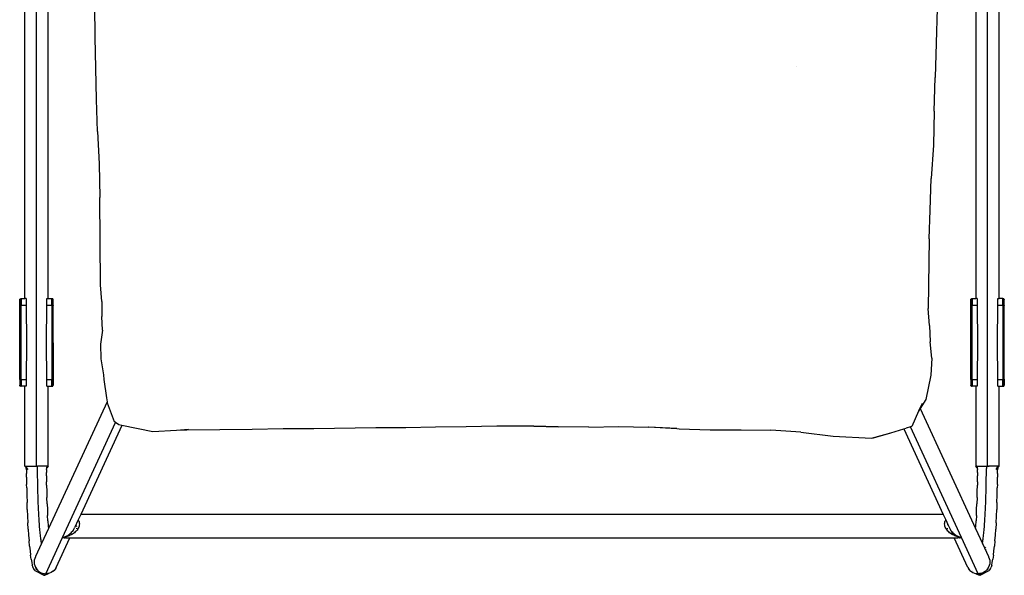
# Model space of a CAD drawing. Units: millimetres. Extents: x -1054 to 3060, y -1822 to 1839.
# Drawn here: x -635 to -130, y -1418 to -1133 of the extents above; entities that cross this region are included whole.
import ezdxf

# ---------------------------------------------------------------- set-up
doc = ezdxf.new("R2010")
doc.units = ezdxf.units.MM

msp = doc.modelspace()

# ---------------------------------------------------------------- linework, layer by layer
for p, q in [((-626.83, -1362.1), (-626.83, -902.1)), ((-138.83, -1362.1), (-138.83, -902.1)), ((-632.82, -1275.97), (-632.82, -975.97)), ((-620.83, -1275.97), (-620.83, -975.97)), ((-144.82, -975.97), (-144.82, -1275.97)), ((-132.83, -1275.97), (-132.83, -975.97)), ((-596.77, -1141.58), (-596.86, -1125.47)), ((-164.64, -1126.95), (-165.21, -1144.75)), ((-596.3, -1157.55), (-596.77, -1141.58)), ((-165.21, -1144.75), (-165.71, -1162.36)), ((-236.94, -1156.84), (-236.93, -1156.88)), ((-596.03, -1173.67), (-596.3, -1157.55)), ((-166.16, -1179.74), (-165.71, -1162.36)), ((-595.53, -1190.14), (-596.03, -1173.67)), ((-166.16, -1179.74), (-166.54, -1197.16)), ((-595.53, -1190.14), (-594.61, -1206.74)), ((-166.54, -1197.16), (-167.68, -1214.23)), ((-594.61, -1206.74), (-594.32, -1223.94)), ((-168.23, -1230.46), (-167.68, -1214.23)), ((-594.05, -1268.88), (-594.32, -1223.94)), ((-168.78, -1245.28), (-168.23, -1230.46)), ((-168.78, -1245.28), (-169.31, -1281.08)), ((-593.35, -1277.5), (-594.05, -1268.88)), ((-635.35, -1279.47), (-635.32, -1276.47)), ((-635.34, -1276.39), (-635.32, -1276.32)), ((-635.31, -1276.34), (-635.34, -1276.39)), ((-635.32, -1276.47), (-635.34, -1276.39)), ((-635.32, -1276.32), (-635.29, -1276.24)), ((-635.31, -1276.34), (-635.32, -1276.32)), ((-635.29, -1276.47), (-635.32, -1276.47)), ((-635.25, -1276.47), (-635.32, -1276.47)), ((-635.29, -1276.24), (-635.27, -1276.22)), ((-635.29, -1276.47), (-635.27, -1276.34)), ((-635.25, -1276.47), (-635.29, -1276.47)), ((-635.27, -1276.22), (-635.25, -1276.18)), ((-635.27, -1276.34), (-635.22, -1276.22)), ((-635.27, -1276.22), (-635.22, -1276.22)), ((-635.23, -1276.4), (-635.27, -1276.34)), ((-635.25, -1276.18), (-635.2, -1276.12)), ((-635.23, -1276.4), (-635.25, -1276.47)), ((-635.2, -1276.47), (-635.25, -1276.47)), ((-635.23, -1279.47), (-635.25, -1276.47)), ((-635.21, -1276.33), (-635.23, -1276.4)), ((-635.23, -1276.4), (-635.19, -1276.34)), ((-635.2, -1276.47), (-635.23, -1276.4)), ((-635.18, -1276.25), (-635.21, -1276.33)), ((-635.2, -1276.12), (-635.14, -1276.07)), ((-635.14, -1276.47), (-635.2, -1276.47)), ((-635.19, -1276.34), (-635.18, -1276.25)), ((-635.19, -1276.34), (-635.14, -1276.47)), ((-635.18, -1276.25), (-635.15, -1276.22)), ((-635.14, -1276.18), (-635.15, -1276.22)), ((-635.14, -1276.07), (-635.07, -1276.03)), ((-635.09, -1276.12), (-635.14, -1276.18)), ((-635.09, -1276.35), (-635.14, -1276.47)), ((-635.02, -1276.47), (-635.14, -1276.47)), ((-635.02, -1276.07), (-635.09, -1276.12)), ((-635.07, -1276.03), (-635, -1276)), ((-635.06, -1276.22), (-635.02, -1276.22)), ((-634.95, -1276.02), (-635.02, -1276.07)), ((-635, -1276), (-634.95, -1276.02)), ((-634.95, -1276.02), (-634.93, -1275.98)), ((-634.93, -1275.98), (-634.88, -1275.99)), ((-634.81, -1275.98), (-634.88, -1275.99)), ((-634.88, -1275.99), (-634.85, -1276)), ((-634.85, -1276.03), (-634.88, -1275.99)), ((-634.87, -1276.29), (-634.85, -1276.32)), ((-634.87, -1276.32), (-634.85, -1276.32)), ((-634.87, -1276.38), (-634.85, -1276.39)), ((-634.85, -1276.39), (-634.87, -1276.42)), ((-634.81, -1275.98), (-634.85, -1276)), ((-634.81, -1275.98), (-634.85, -1276.03)), ((-634.85, -1276), (-634.85, -1276.03)), ((-634.85, -1276.03), (-634.85, -1276.32)), ((-634.85, -1276.32), (-634.85, -1276.39)), ((-634.85, -1276.39), (-634.85, -1276.47)), ((-634.85, -1276.47), (-634.85, -1277.7)), ((-634.85, -1276.47), (-634.73, -1276.47)), ((-634.73, -1275.97), (-634.81, -1275.98)), ((-634.73, -1275.97), (-632.82, -1275.97)), ((-634.73, -1275.97), (-634.73, -1276.47)), ((-634.73, -1276.47), (-634.73, -1279.47)), ((-632.15, -1275.97), (-632.82, -1275.97)), ((-632.15, -1275.97), (-632.12, -1279.47)), ((-621.54, -1279.47), (-621.48, -1275.97)), ((-621.48, -1275.97), (-620.83, -1275.97)), ((-620.83, -1275.97), (-618.92, -1275.97)), ((-618.85, -1275.98), (-618.92, -1275.97)), ((-618.92, -1276.47), (-618.92, -1275.97)), ((-618.92, -1276.47), (-618.81, -1276.47)), ((-618.92, -1279.47), (-618.92, -1276.47)), ((-618.85, -1275.98), (-618.81, -1275.97)), ((-618.77, -1275.99), (-618.85, -1275.98)), ((-618.77, -1275.99), (-618.81, -1275.97)), ((-618.81, -1276.32), (-618.81, -1275.97)), ((-618.81, -1276.32), (-618.81, -1276.39)), ((-618.68, -1276.34), (-618.81, -1276.32)), ((-618.68, -1276.34), (-618.81, -1276.39)), ((-618.81, -1276.39), (-618.81, -1276.47)), ((-618.73, -1276.47), (-618.81, -1276.39)), ((-618.81, -1276.47), (-618.81, -1279.47)), ((-618.73, -1276.47), (-618.81, -1276.47)), ((-618.73, -1275.98), (-618.77, -1275.99)), ((-618.7, -1276.02), (-618.73, -1275.98)), ((-618.68, -1276.34), (-618.73, -1276.47)), ((-618.58, -1276.47), (-618.73, -1276.47)), ((-618.69, -1276.22), (-618.71, -1276.12)), ((-618.65, -1276), (-618.7, -1276.02)), ((-618.63, -1276.07), (-618.7, -1276.02)), ((-618.69, -1276.22), (-618.59, -1276.22)), ((-618.58, -1276.47), (-618.68, -1276.34)), ((-618.58, -1276.03), (-618.65, -1276)), ((-618.57, -1276.12), (-618.63, -1276.07)), ((-618.56, -1276.34), (-618.59, -1276.22)), ((-618.51, -1276.07), (-618.58, -1276.03)), ((-618.58, -1276.47), (-618.56, -1276.34)), ((-618.58, -1276.47), (-618.45, -1276.47)), ((-618.51, -1276.18), (-618.57, -1276.12)), ((-618.45, -1276.47), (-618.56, -1276.34)), ((-618.45, -1276.12), (-618.51, -1276.07)), ((-618.5, -1276.22), (-618.51, -1276.18)), ((-618.47, -1276.25), (-618.5, -1276.22)), ((-618.44, -1276.33), (-618.47, -1276.25)), ((-618.46, -1276.34), (-618.47, -1276.25)), ((-618.42, -1276.4), (-618.46, -1276.34)), ((-618.4, -1276.18), (-618.45, -1276.12)), ((-618.45, -1276.47), (-618.42, -1276.4)), ((-618.42, -1276.47), (-618.45, -1276.47)), ((-618.42, -1276.4), (-618.44, -1276.33)), ((-618.43, -1276.22), (-618.37, -1276.22)), ((-618.39, -1276.34), (-618.42, -1276.4)), ((-618.42, -1276.47), (-618.42, -1276.4)), ((-618.42, -1276.47), (-618.42, -1279.47)), ((-618.31, -1276.47), (-618.42, -1276.47)), ((-618.37, -1276.22), (-618.4, -1276.18)), ((-618.34, -1276.34), (-618.39, -1276.34)), ((-618.36, -1276.24), (-618.37, -1276.22)), ((-618.33, -1276.32), (-618.36, -1276.24)), ((-618.36, -1276.24), (-618.34, -1276.34)), ((-618.31, -1276.39), (-618.34, -1276.34)), ((-618.31, -1276.39), (-618.33, -1276.32)), ((-618.32, -1279.47), (-618.31, -1276.47)), ((-618.31, -1276.47), (-618.31, -1276.39)), ((-593.35, -1277.5), (-593.23, -1285.06)), ((-147.35, -1279.47), (-147.32, -1276.47)), ((-147.34, -1276.39), (-147.32, -1276.32)), ((-147.31, -1276.34), (-147.34, -1276.39)), ((-147.32, -1276.47), (-147.34, -1276.39)), ((-147.32, -1276.32), (-147.29, -1276.24)), ((-147.31, -1276.34), (-147.32, -1276.32)), ((-147.29, -1276.47), (-147.32, -1276.47)), ((-147.25, -1276.47), (-147.32, -1276.47)), ((-147.29, -1276.24), (-147.27, -1276.22)), ((-147.29, -1276.47), (-147.27, -1276.34)), ((-147.25, -1276.47), (-147.29, -1276.47)), ((-147.27, -1276.22), (-147.25, -1276.18)), ((-147.27, -1276.34), (-147.22, -1276.22)), ((-147.27, -1276.22), (-147.22, -1276.22)), ((-147.23, -1276.4), (-147.27, -1276.34)), ((-147.25, -1276.18), (-147.2, -1276.12)), ((-147.23, -1276.4), (-147.25, -1276.47)), ((-147.2, -1276.47), (-147.25, -1276.47)), ((-147.23, -1279.47), (-147.25, -1276.47)), ((-147.21, -1276.33), (-147.23, -1276.4)), ((-147.23, -1276.4), (-147.19, -1276.34)), ((-147.2, -1276.47), (-147.23, -1276.4)), ((-147.18, -1276.25), (-147.21, -1276.33)), ((-147.2, -1276.12), (-147.14, -1276.07)), ((-147.14, -1276.18), (-147.18, -1276.25)), ((-147.14, -1276.07), (-147.07, -1276.03)), ((-147.09, -1276.12), (-147.14, -1276.18)), ((-147.09, -1276.34), (-147.14, -1276.47)), ((-147.02, -1276.47), (-147.14, -1276.47)), ((-147.02, -1276.07), (-147.09, -1276.12)), ((-147.07, -1276.03), (-147, -1276)), ((-147.06, -1276.22), (-147.02, -1276.22)), ((-146.95, -1276.02), (-147.02, -1276.07)), ((-147, -1276), (-146.95, -1276.02)), ((-146.95, -1276.02), (-146.93, -1275.98)), ((-146.95, -1276.23), (-146.85, -1276.32)), ((-146.95, -1276.35), (-146.85, -1276.32)), ((-146.95, -1276.35), (-146.85, -1276.39)), ((-146.95, -1276.39), (-146.93, -1276.47)), ((-146.93, -1276.47), (-146.95, -1276.47)), ((-146.93, -1275.98), (-146.88, -1275.99)), ((-146.85, -1276.39), (-146.93, -1276.47)), ((-146.85, -1276.47), (-146.93, -1276.47)), ((-146.81, -1275.98), (-146.88, -1275.99)), ((-146.88, -1275.99), (-146.85, -1276)), ((-146.85, -1276.03), (-146.88, -1275.99)), ((-146.81, -1275.98), (-146.85, -1276)), ((-146.81, -1275.98), (-146.85, -1276.03)), ((-146.85, -1276), (-146.85, -1276.03)), ((-146.85, -1276.03), (-146.85, -1276.32)), ((-146.85, -1276.32), (-146.85, -1276.39)), ((-146.85, -1276.39), (-146.85, -1276.47)), ((-146.85, -1276.47), (-146.85, -1279.47)), ((-146.85, -1276.47), (-146.73, -1276.47)), ((-146.73, -1275.97), (-146.81, -1275.98)), ((-146.73, -1275.97), (-144.82, -1275.97)), ((-146.73, -1275.97), (-146.73, -1276.47)), ((-146.73, -1276.47), (-146.73, -1279.47)), ((-144.15, -1275.97), (-144.82, -1275.97)), ((-144.15, -1275.97), (-144.12, -1279.47)), ((-133.54, -1279.47), (-133.48, -1275.97)), ((-133.48, -1275.97), (-132.83, -1275.97)), ((-130.92, -1275.97), (-132.83, -1275.97)), ((-130.85, -1275.98), (-130.92, -1275.97)), ((-130.92, -1276.47), (-130.92, -1275.97)), ((-130.92, -1276.47), (-130.81, -1276.47)), ((-130.92, -1279.47), (-130.92, -1276.47)), ((-130.85, -1275.98), (-130.81, -1275.97)), ((-130.77, -1275.99), (-130.85, -1275.98)), ((-130.77, -1275.99), (-130.81, -1275.97)), ((-130.81, -1276.32), (-130.81, -1275.97)), ((-130.81, -1276.32), (-130.81, -1276.39)), ((-130.68, -1276.34), (-130.81, -1276.32)), ((-130.68, -1276.34), (-130.81, -1276.39)), ((-130.81, -1276.39), (-130.81, -1276.47)), ((-130.73, -1276.47), (-130.81, -1276.39)), ((-130.81, -1276.47), (-130.81, -1279.47)), ((-130.73, -1276.47), (-130.81, -1276.47)), ((-130.73, -1275.98), (-130.77, -1275.99)), ((-130.7, -1276.02), (-130.73, -1275.98)), ((-130.68, -1276.34), (-130.73, -1276.47)), ((-130.57, -1276.47), (-130.73, -1276.47)), ((-130.69, -1276.22), (-130.71, -1276.12)), ((-130.65, -1276), (-130.7, -1276.02)), ((-130.63, -1276.07), (-130.7, -1276.02)), ((-130.69, -1276.22), (-130.59, -1276.22)), ((-130.57, -1276.41), (-130.68, -1276.34)), ((-130.58, -1276.03), (-130.65, -1276)), ((-130.57, -1276.12), (-130.63, -1276.07)), ((-130.56, -1276.34), (-130.59, -1276.22)), ((-130.51, -1276.07), (-130.58, -1276.03)), ((-130.51, -1276.18), (-130.57, -1276.12)), ((-130.57, -1276.41), (-130.56, -1276.34)), ((-130.57, -1276.47), (-130.57, -1276.41)), ((-130.57, -1276.47), (-130.45, -1276.47)), ((-130.45, -1276.47), (-130.56, -1276.34)), ((-130.45, -1276.12), (-130.51, -1276.07)), ((-130.5, -1276.22), (-130.51, -1276.18)), ((-130.47, -1276.25), (-130.5, -1276.22)), ((-130.44, -1276.33), (-130.47, -1276.25)), ((-130.47, -1276.32), (-130.47, -1276.25)), ((-130.42, -1276.4), (-130.47, -1276.32)), ((-130.4, -1276.18), (-130.45, -1276.12)), ((-130.45, -1276.47), (-130.42, -1276.4)), ((-130.42, -1276.47), (-130.45, -1276.47)), ((-130.42, -1276.4), (-130.44, -1276.33)), ((-130.43, -1276.22), (-130.37, -1276.22)), ((-130.39, -1276.34), (-130.42, -1276.4)), ((-130.42, -1276.47), (-130.42, -1276.4)), ((-130.42, -1276.47), (-130.42, -1279.47)), ((-130.31, -1276.47), (-130.42, -1276.47)), ((-130.37, -1276.22), (-130.4, -1276.18)), ((-130.34, -1276.34), (-130.39, -1276.34)), ((-130.36, -1276.24), (-130.37, -1276.22)), ((-130.33, -1276.32), (-130.36, -1276.24)), ((-130.36, -1276.24), (-130.34, -1276.34)), ((-130.31, -1276.39), (-130.34, -1276.34)), ((-130.31, -1276.39), (-130.33, -1276.32)), ((-130.32, -1279.47), (-130.31, -1276.47)), ((-130.31, -1276.47), (-130.31, -1276.39)), ((-635.45, -1317.47), (-635.45, -1279.47)), ((-635.45, -1279.47), (-635.43, -1279.49)), ((-635.35, -1279.47), (-635.45, -1279.47)), ((-635.33, -1317.47), (-635.35, -1279.47)), ((-635.31, -1279.47), (-635.23, -1279.47)), ((-635.23, -1279.47), (-634.83, -1279.47)), ((-634.83, -1279.47), (-634.83, -1317.47)), ((-634.73, -1279.47), (-634.83, -1279.47)), ((-632.12, -1279.47), (-634.73, -1279.47)), ((-632.12, -1279.47), (-631.95, -1298.47)), ((-621.7, -1298.47), (-621.54, -1279.47)), ((-618.92, -1279.47), (-621.54, -1279.47)), ((-618.92, -1279.47), (-618.81, -1279.47)), ((-618.81, -1317.47), (-618.81, -1279.47)), ((-618.47, -1279.47), (-618.81, -1279.47)), ((-618.49, -1279.75), (-618.53, -1279.79)), ((-618.47, -1279.63), (-618.52, -1279.68)), ((-618.44, -1279.47), (-618.47, -1279.47)), ((-618.47, -1279.47), (-618.42, -1279.47)), ((-618.42, -1279.47), (-618.38, -1279.47)), ((-618.38, -1279.47), (-618.32, -1279.47)), ((-618.38, -1279.47), (-618.34, -1279.47)), ((-618.36, -1279.52), (-618.38, -1279.54)), ((-618.35, -1279.62), (-618.38, -1279.64)), ((-618.38, -1279.64), (-618.35, -1317.32)), ((-618.32, -1279.47), (-618.36, -1279.52)), ((-618.36, -1279.52), (-618.32, -1279.58)), ((-618.21, -1279.47), (-618.35, -1279.62)), ((-618.32, -1279.58), (-618.35, -1279.62)), ((-618.21, -1279.47), (-618.32, -1279.47)), ((-618.21, -1317.47), (-618.21, -1279.47)), ((-168.58, -1289.74), (-169.31, -1281.08)), ((-147.45, -1317.47), (-147.45, -1279.47)), ((-147.45, -1279.47), (-147.43, -1279.49)), ((-147.35, -1279.47), (-147.45, -1279.47)), ((-147.33, -1317.47), (-147.35, -1279.47)), ((-147.31, -1279.47), (-147.23, -1279.47)), ((-147.23, -1279.47), (-146.85, -1279.47)), ((-146.85, -1279.47), (-146.85, -1317.47)), ((-146.73, -1279.47), (-146.85, -1279.47)), ((-144.12, -1279.47), (-146.73, -1279.47)), ((-144.12, -1279.47), (-143.95, -1298.47)), ((-133.7, -1298.47), (-133.54, -1279.47)), ((-130.92, -1279.47), (-133.54, -1279.47)), ((-130.92, -1279.47), (-130.81, -1279.47)), ((-130.81, -1317.47), (-130.81, -1279.47)), ((-130.47, -1279.47), (-130.81, -1279.47)), ((-130.49, -1279.75), (-130.53, -1279.79)), ((-130.47, -1279.63), (-130.52, -1279.68)), ((-130.44, -1279.47), (-130.47, -1279.47)), ((-130.47, -1279.47), (-130.42, -1279.47)), ((-130.42, -1279.47), (-130.38, -1279.47)), ((-130.38, -1279.47), (-130.32, -1279.47)), ((-130.38, -1279.47), (-130.34, -1279.47)), ((-130.36, -1279.52), (-130.38, -1279.54)), ((-130.35, -1279.62), (-130.38, -1279.64)), ((-130.38, -1279.64), (-130.38, -1317.3)), ((-130.32, -1279.47), (-130.36, -1279.52)), ((-130.36, -1279.52), (-130.32, -1279.58)), ((-130.21, -1279.47), (-130.35, -1279.62)), ((-130.32, -1279.58), (-130.35, -1279.62)), ((-130.21, -1279.47), (-130.32, -1279.47)), ((-130.21, -1317.47), (-130.21, -1279.47)), ((-593.02, -1292.21), (-593.23, -1285.06)), ((-593.02, -1292.21), (-593.98, -1299.32)), ((-168.58, -1289.74), (-168.31, -1298.15)), ((-167.32, -1306.59), (-168.31, -1298.15)), ((-631.95, -1298.47), (-632.12, -1317.47)), ((-621.54, -1317.47), (-621.7, -1298.47)), ((-593.98, -1299.32), (-593.76, -1306.86)), ((-143.95, -1298.47), (-144.12, -1317.47)), ((-133.54, -1317.47), (-133.7, -1298.47)), ((-593.76, -1306.86), (-592.5, -1315.04)), ((-167.32, -1306.59), (-167.93, -1315.25)), ((-635.45, -1317.47), (-635.33, -1317.47)), ((-635.33, -1317.47), (-635.32, -1320.47)), ((-635.23, -1317.47), (-635.31, -1317.47)), ((-635.25, -1320.47), (-635.23, -1317.47)), ((-634.83, -1317.47), (-635.23, -1317.47)), ((-634.83, -1317.47), (-634.73, -1317.47)), ((-634.73, -1317.47), (-632.12, -1317.47)), ((-634.73, -1317.47), (-634.73, -1320.97)), ((-632.12, -1317.47), (-632.15, -1320.97)), ((-621.51, -1320.97), (-621.54, -1317.47)), ((-621.54, -1317.47), (-618.92, -1317.47)), ((-618.91, -1320.47), (-618.92, -1317.47)), ((-618.92, -1317.47), (-618.81, -1317.47)), ((-618.81, -1320.47), (-618.81, -1317.47)), ((-618.42, -1317.47), (-618.81, -1317.47)), ((-618.49, -1317.19), (-618.53, -1317.15)), ((-618.52, -1317.26), (-618.47, -1317.31)), ((-618.38, -1317.47), (-618.42, -1317.47)), ((-618.42, -1317.47), (-618.42, -1320.47)), ((-618.35, -1317.32), (-618.38, -1317.3)), ((-618.38, -1317.4), (-618.36, -1317.42)), ((-618.34, -1317.47), (-618.38, -1317.47)), ((-618.38, -1317.47), (-618.31, -1317.47)), ((-618.35, -1317.32), (-618.36, -1317.42)), ((-618.36, -1317.42), (-618.31, -1317.47)), ((-618.35, -1317.32), (-618.23, -1317.45)), ((-618.31, -1317.47), (-618.31, -1320.47)), ((-618.31, -1317.47), (-618.21, -1317.47)), ((-592.5, -1315.04), (-592.22, -1317.57)), ((-592.22, -1317.57), (-590.83, -1326.95)), ((-167.93, -1315.25), (-170.51, -1327.85)), ((-147.45, -1317.47), (-147.33, -1317.47)), ((-147.33, -1317.47), (-147.32, -1320.47)), ((-147.23, -1317.47), (-147.31, -1317.47)), ((-147.25, -1320.47), (-147.23, -1317.47)), ((-146.85, -1317.47), (-147.23, -1317.47)), ((-146.85, -1320.47), (-146.85, -1317.47)), ((-146.73, -1317.47), (-146.85, -1317.47)), ((-146.73, -1317.47), (-144.12, -1317.47)), ((-146.73, -1317.47), (-146.73, -1320.47)), ((-144.12, -1317.47), (-144.15, -1320.97)), ((-133.51, -1320.97), (-133.54, -1317.47)), ((-133.54, -1317.47), (-130.92, -1317.47)), ((-130.92, -1320.47), (-130.92, -1317.47)), ((-130.92, -1317.47), (-130.81, -1317.47)), ((-130.81, -1320.47), (-130.81, -1317.47)), ((-130.42, -1317.47), (-130.81, -1317.47)), ((-130.49, -1317.19), (-130.53, -1317.15)), ((-130.52, -1317.26), (-130.47, -1317.31)), ((-130.42, -1317.47), (-130.44, -1320.47)), ((-130.38, -1317.47), (-130.42, -1317.47)), ((-130.35, -1317.32), (-130.38, -1317.3)), ((-130.38, -1317.4), (-130.36, -1317.42)), ((-130.34, -1317.47), (-130.38, -1317.47)), ((-130.38, -1317.47), (-130.31, -1317.47)), ((-130.35, -1317.32), (-130.36, -1317.42)), ((-130.36, -1317.42), (-130.31, -1317.47)), ((-130.35, -1317.32), (-130.23, -1317.45)), ((-130.31, -1317.47), (-130.33, -1320.47)), ((-130.31, -1317.47), (-130.21, -1317.47)), ((-635.34, -1320.55), (-635.32, -1320.47)), ((-635.31, -1320.6), (-635.34, -1320.55)), ((-635.32, -1320.63), (-635.34, -1320.55)), ((-635.32, -1320.47), (-635.29, -1320.47)), ((-635.32, -1320.47), (-635.25, -1320.47)), ((-635.29, -1320.7), (-635.32, -1320.63)), ((-635.29, -1320.7), (-635.31, -1320.6)), ((-635.27, -1320.6), (-635.29, -1320.47)), ((-635.29, -1320.47), (-635.25, -1320.47)), ((-635.29, -1320.7), (-635.27, -1320.72)), ((-635.27, -1320.6), (-635.25, -1320.47)), ((-635.25, -1320.77), (-635.27, -1320.72)), ((-635.25, -1320.47), (-635.21, -1320.47)), ((-635.21, -1320.55), (-635.25, -1320.47)), ((-635.2, -1320.82), (-635.25, -1320.77)), ((-635.21, -1320.55), (-635.21, -1320.62)), ((-635.21, -1320.62), (-635.18, -1320.69)), ((-635.14, -1320.88), (-635.2, -1320.82)), ((-635.18, -1320.49), (-635.14, -1320.47)), ((-635.18, -1320.49), (-635.09, -1320.6)), ((-635.18, -1320.69), (-635.18, -1320.62)), ((-635.15, -1320.72), (-635.18, -1320.69)), ((-635.15, -1320.72), (-635.14, -1320.76)), ((-635, -1320.47), (-635.14, -1320.47)), ((-635.14, -1320.76), (-635.09, -1320.82)), ((-635.07, -1320.92), (-635.14, -1320.88)), ((-635.06, -1320.72), (-635.09, -1320.6)), ((-635.09, -1320.82), (-635.02, -1320.88)), ((-635, -1320.95), (-635.07, -1320.92)), ((-635.06, -1320.72), (-634.96, -1320.72)), ((-635.02, -1320.88), (-634.95, -1320.92)), ((-635, -1320.47), (-634.95, -1320.47)), ((-634.95, -1320.55), (-635, -1320.47)), ((-634.95, -1320.92), (-635, -1320.95)), ((-634.97, -1320.6), (-634.95, -1320.55)), ((-634.93, -1320.97), (-634.95, -1320.92)), ((-634.88, -1320.95), (-634.93, -1320.97)), ((-634.88, -1320.95), (-634.81, -1320.97)), ((-634.85, -1320.97), (-634.88, -1320.95)), ((-634.85, -1320.15), (-634.85, -1319.24)), ((-634.85, -1320.97), (-634.81, -1320.97)), ((-634.81, -1320.97), (-634.73, -1320.97)), ((-632.82, -1320.97), (-634.73, -1320.97)), ((-632.82, -1362.1), (-632.82, -1320.97)), ((-632.15, -1320.97), (-632.82, -1320.97)), ((-621.51, -1320.97), (-620.83, -1320.97)), ((-620.83, -1362.1), (-620.83, -1320.97)), ((-620.83, -1320.97), (-618.92, -1320.97)), ((-618.92, -1320.97), (-618.91, -1320.47)), ((-618.92, -1320.97), (-618.85, -1320.97)), ((-618.81, -1320.47), (-618.91, -1320.47)), ((-618.85, -1320.97), (-618.77, -1320.95)), ((-618.81, -1320.97), (-618.85, -1320.97)), ((-618.73, -1320.47), (-618.81, -1320.47)), ((-618.81, -1320.47), (-618.81, -1320.55)), ((-618.81, -1320.55), (-618.73, -1320.47)), ((-618.81, -1320.55), (-618.81, -1320.63)), ((-618.71, -1320.59), (-618.81, -1320.55)), ((-618.81, -1320.63), (-618.68, -1320.6)), ((-618.81, -1320.97), (-618.81, -1320.63)), ((-618.81, -1320.97), (-618.77, -1320.95)), ((-618.77, -1320.95), (-618.73, -1320.97)), ((-618.68, -1320.6), (-618.73, -1320.47)), ((-618.73, -1320.47), (-618.58, -1320.47)), ((-618.73, -1320.97), (-618.7, -1320.92)), ((-618.7, -1320.92), (-618.63, -1320.88)), ((-618.7, -1320.92), (-618.65, -1320.95)), ((-618.69, -1320.72), (-618.59, -1320.72)), ((-618.65, -1320.95), (-618.58, -1320.92)), ((-618.63, -1320.88), (-618.57, -1320.82)), ((-618.51, -1320.47), (-618.58, -1320.47)), ((-618.56, -1320.6), (-618.58, -1320.47)), ((-618.58, -1320.92), (-618.51, -1320.88)), ((-618.57, -1320.82), (-618.51, -1320.76)), ((-618.56, -1320.6), (-618.51, -1320.47)), ((-618.45, -1320.47), (-618.51, -1320.47)), ((-618.46, -1320.6), (-618.51, -1320.47)), ((-618.51, -1320.76), (-618.5, -1320.72)), ((-618.51, -1320.88), (-618.45, -1320.82)), ((-618.5, -1320.72), (-618.47, -1320.69)), ((-618.47, -1320.69), (-618.46, -1320.6)), ((-618.47, -1320.69), (-618.44, -1320.62)), ((-618.46, -1320.6), (-618.42, -1320.54)), ((-618.42, -1320.47), (-618.45, -1320.47)), ((-618.45, -1320.47), (-618.42, -1320.54)), ((-618.45, -1320.82), (-618.4, -1320.77)), ((-618.44, -1320.62), (-618.42, -1320.54)), ((-618.42, -1320.47), (-618.31, -1320.47)), ((-618.42, -1320.54), (-618.42, -1320.47)), ((-618.4, -1320.77), (-618.39, -1320.72)), ((-618.39, -1320.72), (-618.36, -1320.7)), ((-618.36, -1320.7), (-618.33, -1320.63)), ((-618.33, -1320.63), (-618.32, -1320.6)), ((-618.32, -1320.6), (-618.31, -1320.55)), ((-618.31, -1320.55), (-618.31, -1320.47)), ((-147.34, -1320.55), (-147.32, -1320.47)), ((-147.31, -1320.6), (-147.34, -1320.55)), ((-147.32, -1320.63), (-147.34, -1320.55)), ((-147.32, -1320.47), (-147.29, -1320.47)), ((-147.32, -1320.47), (-147.25, -1320.47)), ((-147.29, -1320.7), (-147.32, -1320.63)), ((-147.29, -1320.7), (-147.31, -1320.6)), ((-147.27, -1320.6), (-147.29, -1320.47)), ((-147.29, -1320.47), (-147.25, -1320.47)), ((-147.29, -1320.7), (-147.27, -1320.72)), ((-147.27, -1320.6), (-147.23, -1320.54)), ((-147.27, -1320.72), (-147.22, -1320.72)), ((-147.25, -1320.77), (-147.27, -1320.72)), ((-147.25, -1320.47), (-147.2, -1320.47)), ((-147.25, -1320.47), (-147.23, -1320.54)), ((-147.2, -1320.82), (-147.25, -1320.77)), ((-147.2, -1320.47), (-147.23, -1320.54)), ((-147.23, -1320.54), (-147.21, -1320.62)), ((-147.23, -1320.54), (-147.19, -1320.6)), ((-147.21, -1320.62), (-147.18, -1320.69)), ((-147.2, -1320.47), (-147.09, -1320.6)), ((-147.2, -1320.47), (-147.02, -1320.47)), ((-147.14, -1320.88), (-147.2, -1320.82)), ((-147.18, -1320.69), (-147.19, -1320.6)), ((-147.15, -1320.72), (-147.18, -1320.69)), ((-147.15, -1320.72), (-147.14, -1320.76)), ((-147.14, -1320.76), (-147.09, -1320.82)), ((-147.07, -1320.92), (-147.14, -1320.88)), ((-147.06, -1320.72), (-147.09, -1320.6)), ((-147.09, -1320.82), (-147.02, -1320.88)), ((-147, -1320.95), (-147.07, -1320.92)), ((-147.06, -1320.72), (-147.02, -1320.72)), ((-147.02, -1320.88), (-146.95, -1320.92)), ((-146.95, -1320.92), (-147, -1320.95)), ((-146.95, -1320.55), (-146.93, -1320.47)), ((-146.95, -1320.47), (-146.93, -1320.47)), ((-146.95, -1320.61), (-146.85, -1320.55)), ((-146.95, -1320.61), (-146.85, -1320.7)), ((-146.95, -1320.72), (-146.85, -1320.7)), ((-146.93, -1320.97), (-146.95, -1320.92)), ((-146.93, -1320.47), (-146.85, -1320.55)), ((-146.93, -1320.47), (-146.85, -1320.47)), ((-146.88, -1320.95), (-146.93, -1320.97)), ((-146.85, -1320.92), (-146.88, -1320.95)), ((-146.88, -1320.95), (-146.81, -1320.97)), ((-146.85, -1320.95), (-146.88, -1320.95)), ((-146.85, -1320.47), (-146.85, -1320.55)), ((-146.73, -1320.47), (-146.85, -1320.47)), ((-146.85, -1320.7), (-146.85, -1320.55)), ((-146.85, -1320.7), (-146.85, -1320.92)), ((-146.85, -1320.92), (-146.85, -1320.95)), ((-146.81, -1320.97), (-146.85, -1320.92)), ((-146.81, -1320.97), (-146.85, -1320.95)), ((-146.81, -1320.97), (-146.73, -1320.97)), ((-146.73, -1320.47), (-146.73, -1320.97)), ((-144.82, -1320.97), (-146.73, -1320.97)), ((-144.82, -1320.97), (-144.82, -1362.1)), ((-144.15, -1320.97), (-144.82, -1320.97)), ((-133.51, -1320.97), (-132.83, -1320.97)), ((-132.83, -1362.1), (-132.83, -1320.97)), ((-132.83, -1320.97), (-130.92, -1320.97)), ((-130.81, -1320.47), (-130.92, -1320.47)), ((-130.92, -1320.97), (-130.92, -1320.47)), ((-130.92, -1320.97), (-130.85, -1320.97)), ((-130.85, -1320.97), (-130.77, -1320.95)), ((-130.81, -1320.97), (-130.85, -1320.97)), ((-130.73, -1320.47), (-130.81, -1320.47)), ((-130.81, -1320.47), (-130.81, -1320.55)), ((-130.81, -1320.55), (-130.73, -1320.47)), ((-130.81, -1320.55), (-130.81, -1320.63)), ((-130.68, -1320.6), (-130.81, -1320.55)), ((-130.81, -1320.63), (-130.68, -1320.6)), ((-130.81, -1320.97), (-130.81, -1320.63)), ((-130.81, -1320.97), (-130.77, -1320.95)), ((-130.77, -1320.95), (-130.73, -1320.97)), ((-130.68, -1320.6), (-130.73, -1320.47)), ((-130.73, -1320.47), (-130.58, -1320.47)), ((-130.73, -1320.97), (-130.7, -1320.92)), ((-130.7, -1320.92), (-130.63, -1320.88)), ((-130.7, -1320.92), (-130.65, -1320.95)), ((-130.69, -1320.72), (-130.59, -1320.72)), ((-130.65, -1320.95), (-130.58, -1320.92)), ((-130.63, -1320.88), (-130.57, -1320.82)), ((-130.51, -1320.47), (-130.58, -1320.47)), ((-130.56, -1320.6), (-130.58, -1320.47)), ((-130.58, -1320.92), (-130.51, -1320.88)), ((-130.57, -1320.82), (-130.51, -1320.76)), ((-130.56, -1320.6), (-130.51, -1320.47)), ((-130.47, -1320.47), (-130.51, -1320.47)), ((-130.47, -1320.58), (-130.51, -1320.47)), ((-130.51, -1320.76), (-130.5, -1320.72)), ((-130.51, -1320.88), (-130.45, -1320.82)), ((-130.5, -1320.72), (-130.47, -1320.69)), ((-130.47, -1320.69), (-130.44, -1320.62)), ((-130.47, -1320.69), (-130.47, -1320.62)), ((-130.45, -1320.82), (-130.4, -1320.77)), ((-130.42, -1320.54), (-130.44, -1320.47)), ((-130.44, -1320.47), (-130.33, -1320.47)), ((-130.44, -1320.62), (-130.42, -1320.54)), ((-130.42, -1320.54), (-130.39, -1320.6)), ((-130.42, -1320.69), (-130.41, -1320.66)), ((-130.4, -1320.77), (-130.39, -1320.72)), ((-130.39, -1320.72), (-130.36, -1320.7)), ((-130.36, -1320.7), (-130.33, -1320.63)), ((-130.31, -1320.55), (-130.33, -1320.47)), ((-130.33, -1320.63), (-130.32, -1320.6)), ((-130.32, -1320.6), (-130.31, -1320.55)), ((-590.83, -1326.95), (-590.63, -1328.94)), ((-170.51, -1327.85), (-173.39, -1332.47)), ((-590.63, -1328.94), (-620.67, -1394.04)), ((-590.63, -1328.94), (-590.58, -1329.49)), ((-590.58, -1329.49), (-586.9, -1339.1)), ((-174.18, -1333.73), (-177.68, -1341.58)), ((-172.42, -1329.77), (-174.18, -1333.73)), ((-173.39, -1332.47), (-174.18, -1333.73)), ((-173.39, -1332.47), (-144.99, -1394.04)), ((-613.48, -1398.68), (-586.22, -1339.6)), ((-583.06, -1341.14), (-604.11, -1386.77)), ((-586.22, -1339.6), (-586.9, -1339.1)), ((-584.5, -1340.84), (-586.22, -1339.6)), ((-583.06, -1341.14), (-584.5, -1340.84)), ((-567.08, -1344.4), (-583.06, -1341.14)), ((-554.95, -1343.63), (-567.08, -1344.4)), ((-548.88, -1343.24), (-554.95, -1343.63)), ((-549.63, -1343.51), (-554.95, -1343.63)), ((-532.71, -1343.38), (-549.63, -1343.51)), ((-516.09, -1343.16), (-532.71, -1343.38)), ((-500.25, -1342.86), (-516.09, -1343.16)), ((-484.57, -1342.8), (-500.25, -1342.86)), ((-452.72, -1342.41), (-484.57, -1342.8)), ((-437.33, -1342.29), (-452.72, -1342.41)), ((-422.01, -1341.97), (-437.33, -1342.29)), ((-406.32, -1341.75), (-422.01, -1341.97)), ((-390.53, -1341.42), (-406.32, -1341.75)), ((-374.86, -1341.39), (-390.53, -1341.42)), ((-371.68, -1341.46), (-374.86, -1341.39)), ((-371.68, -1341.46), (-359.17, -1341.84)), ((-359.17, -1341.75), (-371.68, -1341.46)), ((-343.43, -1341.92), (-359.17, -1341.84)), ((-343.43, -1341.92), (-328.15, -1341.64)), ((-328.15, -1341.64), (-312.79, -1341.93)), ((-298.25, -1342.7), (-312.79, -1341.93)), ((-312.69, -1341.85), (-298.25, -1342.7)), ((-298.25, -1342.7), (-297.06, -1342.77)), ((-297.06, -1342.77), (-281.09, -1343.37)), ((-281.09, -1343.37), (-265.29, -1343.44)), ((-265.29, -1343.44), (-250.03, -1343.52)), ((-234.7, -1344.53), (-250.03, -1343.52)), ((-188.45, -1344.83), (-181.79, -1342.87)), ((-181.79, -1342.87), (-180.51, -1342.5)), ((-181.79, -1342.87), (-161.54, -1386.77)), ((-178.41, -1341.81), (-180.51, -1342.5)), ((-177.68, -1341.58), (-178.41, -1341.81)), ((-152.17, -1398.68), (-178.41, -1341.81)), ((-234.7, -1344.53), (-218.05, -1346.6)), ((-218.05, -1346.6), (-198.3, -1347.72)), ((-198.3, -1347.72), (-188.45, -1344.83)), ((-198.3, -1347.72), (-197.38, -1347.52)), ((-197.38, -1347.52), (-188.45, -1344.83)), ((-632.82, -1362.1), (-632.2, -1362.73)), ((-632.82, -1362.1), (-626.83, -1362.1)), ((-631.94, -1363.94), (-632.2, -1362.73)), ((-632.2, -1362.73), (-631.26, -1363.69)), ((-631.94, -1363.94), (-631.94, -1365.79)), ((-626.83, -1362.1), (-626.26, -1362.1)), ((-626.25, -1363.23), (-626.26, -1362.1)), ((-621.32, -1362.1), (-626.26, -1362.1)), ((-626.25, -1364.36), (-626.25, -1363.23)), ((-621.32, -1362.1), (-621.73, -1362.8)), ((-621.7, -1363.69), (-621.52, -1362.91)), ((-621.7, -1363.69), (-621.7, -1365.29)), ((-620.83, -1362.1), (-621.52, -1362.91)), ((-621.52, -1362.91), (-621.32, -1362.1)), ((-621.32, -1362.1), (-620.83, -1362.1)), ((-144.14, -1362.91), (-144.82, -1362.1)), ((-144.33, -1362.1), (-144.82, -1362.1)), ((-144.33, -1362.1), (-144.14, -1362.91)), ((-144.33, -1362.1), (-139.4, -1362.1)), ((-144.14, -1362.91), (-143.95, -1363.69)), ((-143.96, -1365.29), (-143.95, -1363.69)), ((-139.4, -1362.1), (-139.4, -1363.23)), ((-139.4, -1362.1), (-138.83, -1362.1)), ((-139.4, -1364.36), (-139.4, -1363.23)), ((-138.83, -1362.1), (-138.26, -1362.1)), ((-138.26, -1362.1), (-138.26, -1362.36)), ((-133.32, -1362.1), (-138.26, -1362.1)), ((-134.39, -1363.69), (-133.32, -1362.1)), ((-134.39, -1363.69), (-133.45, -1362.73)), ((-133.72, -1365.79), (-133.71, -1363.94)), ((-133.45, -1362.73), (-133.71, -1363.94)), ((-133.45, -1362.73), (-132.83, -1362.1)), ((-133.32, -1362.1), (-132.83, -1362.1)), ((-631.92, -1367.64), (-631.94, -1365.79)), ((-631.92, -1367.64), (-631.9, -1369.5)), ((-626.24, -1365.5), (-626.25, -1364.36)), ((-626.24, -1366.64), (-626.24, -1365.5)), ((-626.23, -1367.79), (-626.24, -1366.64)), ((-626.21, -1368.94), (-626.23, -1367.79)), ((-626.2, -1370.09), (-626.21, -1368.94)), ((-621.69, -1366.9), (-621.7, -1365.29)), ((-621.69, -1366.9), (-621.67, -1368.52)), ((-621.67, -1368.52), (-621.65, -1370.13)), ((-144, -1370.13), (-143.98, -1368.52)), ((-143.98, -1368.52), (-143.97, -1366.9)), ((-143.96, -1365.29), (-143.97, -1366.9)), ((-139.46, -1370.09), (-139.44, -1368.94)), ((-139.44, -1368.94), (-139.43, -1367.79)), ((-139.43, -1367.79), (-139.42, -1366.64)), ((-139.42, -1366.64), (-139.41, -1365.5)), ((-139.41, -1365.5), (-139.4, -1364.36)), ((-133.75, -1369.5), (-133.73, -1367.64)), ((-133.72, -1365.79), (-133.73, -1367.64)), ((-631.9, -1369.5), (-631.88, -1371.36)), ((-631.85, -1373.22), (-631.88, -1371.36)), ((-631.85, -1373.22), (-631.78, -1376.94)), ((-626.18, -1371.24), (-626.2, -1370.09)), ((-626.16, -1372.39), (-626.18, -1371.24)), ((-626.13, -1373.53), (-626.16, -1372.39)), ((-626.11, -1374.67), (-626.13, -1373.53)), ((-621.62, -1371.75), (-621.65, -1370.13)), ((-621.62, -1371.75), (-621.56, -1374.98)), ((-144.1, -1374.98), (-144.03, -1371.75)), ((-144, -1370.13), (-144.03, -1371.75)), ((-139.55, -1374.67), (-139.52, -1373.53)), ((-139.52, -1373.53), (-139.5, -1372.39)), ((-139.5, -1372.39), (-139.48, -1371.24)), ((-139.48, -1371.24), (-139.46, -1370.09)), ((-133.88, -1376.94), (-133.8, -1373.22)), ((-133.77, -1371.36), (-133.8, -1373.22)), ((-133.77, -1371.36), (-133.75, -1369.5)), ((-631.78, -1376.94), (-631.68, -1380.61)), ((-626.08, -1375.81), (-626.11, -1374.67)), ((-626.05, -1376.94), (-626.08, -1375.81)), ((-626.01, -1378.06), (-626.05, -1376.94)), ((-625.98, -1379.18), (-626.01, -1378.06)), ((-625.94, -1380.28), (-625.98, -1379.18)), ((-621.56, -1374.98), (-621.47, -1378.17)), ((-621.37, -1381.3), (-621.47, -1378.17)), ((-144.18, -1378.17), (-144.28, -1381.3)), ((-144.18, -1378.17), (-144.1, -1374.98)), ((-139.72, -1380.28), (-139.68, -1379.18)), ((-139.68, -1379.18), (-139.64, -1378.06)), ((-139.64, -1378.06), (-139.61, -1376.94)), ((-139.61, -1376.94), (-139.58, -1375.81)), ((-139.58, -1375.81), (-139.55, -1374.67)), ((-133.97, -1380.61), (-133.88, -1376.94)), ((-631.56, -1384.23), (-631.68, -1380.61)), ((-631.56, -1384.23), (-631.41, -1387.76)), ((-625.89, -1381.37), (-625.94, -1380.28)), ((-625.85, -1382.46), (-625.89, -1381.37)), ((-625.8, -1383.53), (-625.85, -1382.46)), ((-625.75, -1384.59), (-625.8, -1383.53)), ((-621.37, -1381.3), (-621.24, -1384.36)), ((-621.24, -1384.36), (-621.1, -1387.32)), ((-144.55, -1387.32), (-144.41, -1384.36)), ((-144.41, -1384.36), (-144.28, -1381.3)), ((-139.9, -1384.59), (-139.85, -1383.53)), ((-139.85, -1383.53), (-139.8, -1382.46)), ((-139.8, -1382.46), (-139.76, -1381.37)), ((-139.76, -1381.37), (-139.72, -1380.28)), ((-134.24, -1387.76), (-134.1, -1384.23)), ((-133.97, -1380.61), (-134.1, -1384.23)), ((-631.41, -1387.76), (-631.25, -1391.16)), ((-625.7, -1385.63), (-625.75, -1384.59)), ((-625.65, -1386.66), (-625.7, -1385.63)), ((-625.59, -1387.67), (-625.65, -1386.66)), ((-625.53, -1388.66), (-625.59, -1387.67)), ((-625.47, -1389.63), (-625.53, -1388.66)), ((-620.94, -1390.15), (-621.1, -1387.32)), ((-604.11, -1386.77), (-605.43, -1389.63)), ((-161.54, -1386.77), (-604.11, -1386.77)), ((-161.54, -1386.77), (-160.22, -1389.63)), ((-144.55, -1387.32), (-144.71, -1390.15)), ((-140.18, -1389.63), (-140.12, -1388.66)), ((-140.12, -1388.66), (-140.06, -1387.67)), ((-140.06, -1387.67), (-140.01, -1386.66)), ((-140.01, -1386.66), (-139.95, -1385.63)), ((-139.95, -1385.63), (-139.9, -1384.59)), ((-134.4, -1391.16), (-134.24, -1387.76)), ((-631.06, -1394.43), (-631.25, -1391.16)), ((-631.06, -1394.43), (-630.86, -1397.53)), ((-625.4, -1390.58), (-625.47, -1389.63)), ((-625.34, -1391.51), (-625.4, -1390.58)), ((-625.27, -1392.42), (-625.34, -1391.51)), ((-625.2, -1393.31), (-625.27, -1392.42)), ((-625.13, -1394.17), (-625.2, -1393.31)), ((-625.05, -1395.01), (-625.13, -1394.17)), ((-620.67, -1394.04), (-624.23, -1401.75)), ((-620.94, -1390.15), (-620.76, -1392.84)), ((-620.76, -1392.84), (-620.67, -1394.04)), ((-607.91, -1394.84), (-607.6, -1394.3)), ((-607.6, -1394.3), (-607.32, -1393.74)), ((-605.43, -1389.63), (-607.32, -1393.74)), ((-606.38, -1392.16), (-606.44, -1392.01)), ((-606.22, -1392.75), (-606.25, -1392.64)), ((-606.14, -1393.25), (-606.22, -1392.75)), ((-606.12, -1394.22), (-606.1, -1393.84)), ((-605.68, -1394.4), (-606.04, -1394.9)), ((-605.37, -1393.88), (-605.68, -1394.4)), ((-605.43, -1389.63), (-605.38, -1389.7)), ((-605.38, -1389.7), (-605.14, -1390.16)), ((-605.13, -1393.35), (-605.37, -1393.88)), ((-605.14, -1390.16), (-604.97, -1390.66)), ((-604.96, -1392.8), (-605.13, -1393.35)), ((-604.97, -1390.66), (-604.86, -1391.17)), ((-604.85, -1392.25), (-604.96, -1392.8)), ((-604.86, -1391.17), (-604.82, -1391.71)), ((-604.82, -1391.71), (-604.85, -1392.25)), ((-160.84, -1391.71), (-160.8, -1391.17)), ((-160.8, -1392.25), (-160.84, -1391.71)), ((-160.8, -1391.17), (-160.69, -1390.66)), ((-160.7, -1392.8), (-160.8, -1392.25)), ((-160.52, -1393.35), (-160.7, -1392.8)), ((-160.69, -1390.66), (-160.51, -1390.16)), ((-160.28, -1393.88), (-160.52, -1393.35)), ((-160.51, -1390.16), (-160.27, -1389.7)), ((-159.97, -1394.4), (-160.28, -1393.88)), ((-160.27, -1389.7), (-160.22, -1389.63)), ((-160.22, -1389.63), (-159.17, -1391.91)), ((-159.61, -1394.9), (-159.97, -1394.4)), ((-159.55, -1393.8), (-159.55, -1393.84)), ((-159.55, -1393.84), (-159.52, -1394.37)), ((-159.52, -1394.37), (-159.51, -1394.45)), ((-159.29, -1392.2), (-159.31, -1392.27)), ((-159.17, -1391.91), (-159.29, -1392.2)), ((-159.17, -1391.91), (-158.33, -1393.74)), ((-158.33, -1393.74), (-158.06, -1394.3)), ((-158.06, -1394.3), (-157.74, -1394.84)), ((-144.99, -1394.04), (-144.89, -1392.84)), ((-144.99, -1394.04), (-141.43, -1401.75)), ((-144.89, -1392.84), (-144.71, -1390.15)), ((-140.6, -1395.01), (-140.53, -1394.17)), ((-140.53, -1394.17), (-140.45, -1393.31)), ((-140.45, -1393.31), (-140.38, -1392.42)), ((-140.38, -1392.42), (-140.31, -1391.51)), ((-140.31, -1391.51), (-140.25, -1390.58)), ((-140.25, -1390.58), (-140.18, -1389.63)), ((-134.8, -1397.53), (-134.59, -1394.43)), ((-134.4, -1391.16), (-134.59, -1394.43)), ((-630.86, -1397.53), (-630.63, -1400.43)), ((-624.98, -1395.81), (-625.05, -1395.01)), ((-624.9, -1396.6), (-624.98, -1395.81)), ((-624.82, -1397.35), (-624.9, -1396.6)), ((-624.74, -1398.08), (-624.82, -1397.35)), ((-624.65, -1398.78), (-624.74, -1398.08)), ((-624.57, -1399.45), (-624.65, -1398.78)), ((-624.48, -1400.09), (-624.57, -1399.45)), ((-622.05, -1417.25), (-613.48, -1398.68)), ((-616.72, -1414.1), (-609.65, -1398.77)), ((-613.48, -1398.68), (-612.78, -1398.5)), ((-612.58, -1398.54), (-613.48, -1398.68)), ((-613.48, -1398.68), (-613.23, -1398.71)), ((-613.23, -1398.71), (-612.97, -1398.74)), ((-612.97, -1398.74), (-612.71, -1398.76)), ((-612.92, -1398.79), (-612.97, -1398.74)), ((-612.71, -1398.76), (-612.92, -1398.79)), ((-612.78, -1398.5), (-612.02, -1398.23)), ((-612.71, -1398.76), (-612.61, -1398.77)), ((-612.46, -1398.77), (-612.61, -1398.77)), ((-611.61, -1398.32), (-612.58, -1398.54)), ((-612.3, -1398.84), (-612.46, -1398.77)), ((-612.46, -1398.77), (-611.92, -1398.78)), ((-611.97, -1398.83), (-612.3, -1398.84)), ((-612.02, -1398.23), (-611.62, -1398.05)), ((-611.92, -1398.78), (-611.97, -1398.83)), ((-611.92, -1398.78), (-611.9, -1398.77)), ((-611.64, -1398.79), (-611.9, -1398.77)), ((-611.54, -1398.77), (-611.64, -1398.79)), ((-611.62, -1398.05), (-611.2, -1397.84)), ((-611.09, -1398.17), (-611.61, -1398.32)), ((-611.54, -1398.77), (-609.65, -1398.77)), ((-611.2, -1397.84), (-610.78, -1397.6)), ((-610.57, -1397.99), (-611.09, -1398.17)), ((-610.78, -1397.6), (-610.34, -1397.32)), ((-610.04, -1397.78), (-610.57, -1397.99)), ((-610.34, -1397.32), (-609.91, -1397)), ((-609.5, -1397.54), (-610.04, -1397.78)), ((-609.91, -1397), (-609.48, -1396.65)), ((-609.65, -1398.77), (-156, -1398.77)), ((-608.96, -1397.27), (-609.5, -1397.54)), ((-609.48, -1396.65), (-609.06, -1396.26)), ((-609.06, -1396.26), (-608.65, -1395.82)), ((-609.01, -1397.2), (-609.05, -1397.24)), ((-608.42, -1396.96), (-608.96, -1397.27)), ((-608.78, -1396.85), (-608.73, -1396.76)), ((-608.68, -1396.67), (-608.73, -1396.76)), ((-608.65, -1395.82), (-608.27, -1395.35)), ((-607.89, -1396.62), (-608.42, -1396.96)), ((-608.27, -1395.35), (-608.22, -1395.35)), ((-608.22, -1395.35), (-608.23, -1395.39)), ((-608.22, -1395.35), (-607.91, -1394.84)), ((-607.38, -1396.24), (-607.89, -1396.62)), ((-606.9, -1395.82), (-607.38, -1396.24)), ((-606.45, -1395.38), (-606.9, -1395.82)), ((-606.04, -1394.9), (-606.45, -1395.38)), ((-159.2, -1395.38), (-159.61, -1394.9)), ((-159.44, -1394.81), (-159.43, -1394.89)), ((-159.43, -1394.89), (-159.4, -1394.96)), ((-158.75, -1395.82), (-159.2, -1395.38)), ((-158.27, -1396.24), (-158.75, -1395.82)), ((-157.76, -1396.62), (-158.27, -1396.24)), ((-157.23, -1396.96), (-157.76, -1396.62)), ((-157.74, -1394.84), (-157.45, -1395.28)), ((-157.44, -1395.32), (-157.45, -1395.28)), ((-157.44, -1395.32), (-157.39, -1395.35)), ((-157.39, -1395.35), (-157, -1395.82)), ((-157.15, -1396.3), (-157.31, -1395.86)), ((-156.7, -1397.27), (-157.23, -1396.96)), ((-157.15, -1396.3), (-157, -1396.62)), ((-157, -1395.82), (-156.59, -1396.26)), ((-156.75, -1397.15), (-156.8, -1397.05)), ((-156.67, -1397.16), (-156.73, -1397.07)), ((-156.51, -1397.36), (-156.7, -1397.27)), ((-156.51, -1397.36), (-156.67, -1397.16)), ((-156.59, -1396.26), (-156.17, -1396.65)), ((-156.16, -1397.54), (-156.51, -1397.36)), ((-156.17, -1396.65), (-155.74, -1397)), ((-155.62, -1397.78), (-156.16, -1397.54)), ((-148.93, -1414.1), (-156, -1398.77)), ((-156, -1398.77), (-154.11, -1398.77)), ((-155.74, -1397), (-155.31, -1397.32)), ((-155.08, -1397.99), (-155.62, -1397.78)), ((-155.31, -1397.32), (-154.88, -1397.6)), ((-154.56, -1398.17), (-155.08, -1397.99)), ((-154.88, -1397.6), (-154.45, -1397.84)), ((-154.05, -1398.32), (-154.56, -1398.17)), ((-154.45, -1397.84), (-154.04, -1398.05)), ((-154.01, -1398.79), (-154.11, -1398.77)), ((-153.07, -1398.54), (-154.05, -1398.32)), ((-154.04, -1398.05), (-153.63, -1398.23)), ((-153.76, -1398.77), (-154.01, -1398.79)), ((-153.76, -1398.77), (-153.73, -1398.78)), ((-153.2, -1398.77), (-153.73, -1398.78)), ((-153.68, -1398.83), (-153.73, -1398.78)), ((-153.35, -1398.84), (-153.68, -1398.83)), ((-153.63, -1398.23), (-152.87, -1398.5)), ((-153.2, -1398.77), (-153.35, -1398.84)), ((-153.2, -1398.77), (-153.05, -1398.77)), ((-152.17, -1398.68), (-153.07, -1398.54)), ((-153.05, -1398.77), (-152.94, -1398.76)), ((-152.94, -1398.76), (-152.82, -1398.75)), ((-152.87, -1398.5), (-152.17, -1398.68)), ((-152.82, -1398.75), (-152.68, -1398.74)), ((-152.73, -1398.79), (-152.82, -1398.75)), ((-152.68, -1398.74), (-152.73, -1398.79)), ((-152.68, -1398.74), (-152.43, -1398.71)), ((-152.43, -1398.71), (-152.17, -1398.68)), ((-143.6, -1417.25), (-152.17, -1398.68)), ((-141.17, -1400.09), (-141.08, -1399.45)), ((-141.08, -1399.45), (-141, -1398.78)), ((-141, -1398.78), (-140.92, -1398.08)), ((-140.92, -1398.08), (-140.84, -1397.35)), ((-140.84, -1397.35), (-140.76, -1396.6)), ((-140.76, -1396.6), (-140.68, -1395.81)), ((-140.68, -1395.81), (-140.6, -1395.01)), ((-135.02, -1400.43), (-134.8, -1397.53)), ((-630.39, -1403.13), (-630.63, -1400.43)), ((-630.39, -1403.13), (-630.13, -1405.59)), ((-624.23, -1401.75), (-627.27, -1408.34)), ((-624.39, -1400.69), (-624.48, -1400.09)), ((-624.31, -1401.27), (-624.39, -1400.69)), ((-624.23, -1401.75), (-624.31, -1401.27)), ((-141.43, -1401.75), (-141.35, -1401.27)), ((-141.43, -1401.75), (-138.38, -1408.34)), ((-141.35, -1401.27), (-141.26, -1400.69)), ((-141.26, -1400.69), (-141.17, -1400.09)), ((-139.75, -1403.57), (-139.78, -1403.86)), ((-135.52, -1405.59), (-135.26, -1403.13)), ((-135.02, -1400.43), (-135.26, -1403.13)), ((-630.13, -1405.59), (-629.86, -1407.81)), ((-629.58, -1409.76), (-629.86, -1407.81)), ((-627.74, -1409.44), (-627.96, -1410.34)), ((-627.38, -1408.59), (-627.74, -1409.44)), ((-627.27, -1408.34), (-627.38, -1408.59)), ((-627.27, -1408.34), (-627.36, -1408.4)), ((-139.85, -1404.62), (-139.87, -1404.86)), ((-138.3, -1408.4), (-138.38, -1408.34)), ((-138.38, -1408.34), (-138.27, -1408.59)), ((-138.27, -1408.59), (-137.91, -1409.44)), ((-137.91, -1409.44), (-137.69, -1410.34)), ((-135.79, -1407.81), (-136.08, -1409.76)), ((-135.79, -1407.81), (-135.52, -1405.59)), ((-629.58, -1409.76), (-629.28, -1411.44)), ((-629.28, -1411.44), (-628.98, -1412.84)), ((-628.78, -1413.58), (-628.98, -1412.84)), ((-628.67, -1413.96), (-628.78, -1413.58)), ((-628.67, -1413.96), (-628.36, -1414.79)), ((-627.96, -1410.34), (-628.03, -1411.26)), ((-628.03, -1411.26), (-627.96, -1412.19)), ((-627.96, -1412.19), (-627.74, -1413.09)), ((-627.74, -1413.09), (-627.38, -1413.95)), ((-627.38, -1413.95), (-626.89, -1414.75)), ((-627.38, -1413.95), (-626.98, -1415.11)), ((-616.72, -1414.1), (-617.21, -1414.88)), ((-148.93, -1414.1), (-148.44, -1414.88)), ((-138.67, -1414.6), (-138.76, -1414.75)), ((-138.27, -1413.95), (-138.67, -1414.6)), ((-138.67, -1415.11), (-138.27, -1413.95)), ((-138.67, -1415.11), (-138.67, -1414.6)), ((-137.91, -1413.09), (-138.27, -1413.95)), ((-137.69, -1412.19), (-137.91, -1413.09)), ((-137.69, -1410.34), (-137.62, -1411.26)), ((-137.62, -1411.26), (-137.69, -1412.19)), ((-137.29, -1414.79), (-136.98, -1413.96)), ((-136.67, -1412.84), (-136.98, -1413.96)), ((-136.67, -1412.84), (-136.37, -1411.44)), ((-136.37, -1411.44), (-136.08, -1409.76)), ((-628.36, -1414.79), (-628.05, -1415.33)), ((-627.74, -1415.6), (-628.05, -1415.33)), ((-627.74, -1415.6), (-623, -1418.06)), ((-626.28, -1415.46), (-626.98, -1415.11)), ((-626.89, -1414.75), (-626.28, -1415.46)), ((-626.28, -1415.46), (-625.57, -1416.07)), ((-625.57, -1416.07), (-624.77, -1416.57)), ((-624.77, -1416.57), (-623.9, -1416.94)), ((-623.9, -1416.94), (-622.99, -1417.17)), ((-623.9, -1416.94), (-622.17, -1417.48)), ((-623, -1418.06), (-622.88, -1418.09)), ((-622.99, -1417.17), (-622.77, -1417.19)), ((-622.88, -1418.09), (-622.76, -1418.09)), ((-622.77, -1417.19), (-622.65, -1417.25)), ((-622.77, -1417.19), (-622.05, -1417.25)), ((-622.76, -1418.09), (-622.64, -1418.04)), ((-622.64, -1418.04), (-622.52, -1417.96)), ((-622.52, -1417.96), (-620.69, -1417.1)), ((-622.52, -1417.96), (-622.4, -1417.84)), ((-622.4, -1417.84), (-622.28, -1417.68)), ((-622.28, -1417.68), (-622.17, -1417.48)), ((-622.17, -1417.48), (-622.11, -1417.37)), ((-621.12, -1417.19), (-622.11, -1417.37)), ((-622.11, -1417.37), (-621.85, -1417.24)), ((-622.11, -1417.37), (-622.05, -1417.25)), ((-621.85, -1417.24), (-622.05, -1417.25)), ((-621.12, -1417.19), (-621.85, -1417.24)), ((-620.69, -1417.1), (-621.12, -1417.19)), ((-620.2, -1416.99), (-620.69, -1417.1)), ((-619.34, -1416.65), (-620.2, -1416.99)), ((-618.54, -1416.17), (-619.34, -1416.65)), ((-618.19, -1415.89), (-618.54, -1416.17)), ((-617.82, -1415.58), (-618.19, -1415.89)), ((-618.19, -1415.89), (-617.87, -1415.73)), ((-617.72, -1415.63), (-617.87, -1415.73)), ((-617.21, -1414.88), (-617.82, -1415.58)), ((-617.57, -1415.47), (-617.72, -1415.63)), ((-617.57, -1415.47), (-617.42, -1415.24)), ((-617.21, -1414.88), (-617.42, -1415.24)), ((-148.44, -1414.88), (-147.83, -1415.58)), ((-148.24, -1415.24), (-148.44, -1414.88)), ((-148.09, -1415.47), (-148.24, -1415.24)), ((-147.94, -1415.63), (-148.09, -1415.47)), ((-147.79, -1415.73), (-147.94, -1415.63)), ((-147.83, -1415.58), (-147.46, -1415.89)), ((-147.79, -1415.73), (-147.46, -1415.89)), ((-147.46, -1415.89), (-147.12, -1416.17)), ((-147.12, -1416.17), (-146.32, -1416.65)), ((-146.78, -1415.73), (-146.73, -1415.75)), ((-146.32, -1416.65), (-145.45, -1416.99)), ((-145.81, -1416.22), (-145.78, -1416.24)), ((-145.45, -1416.99), (-144.96, -1417.1)), ((-144.96, -1417.1), (-144.54, -1417.19)), ((-144.96, -1417.1), (-143.13, -1417.96)), ((-143.54, -1417.37), (-144.54, -1417.19)), ((-144.54, -1417.19), (-143.8, -1417.24)), ((-143.8, -1417.24), (-143.54, -1417.37)), ((-143.8, -1417.24), (-143.6, -1417.25)), ((-142.88, -1417.19), (-143.6, -1417.25)), ((-143.54, -1417.37), (-143.6, -1417.25)), ((-143.49, -1417.48), (-143.54, -1417.37)), ((-143.49, -1417.48), (-141.75, -1416.94)), ((-143.37, -1417.68), (-143.49, -1417.48)), ((-143.25, -1417.84), (-143.37, -1417.68)), ((-143.13, -1417.96), (-143.25, -1417.84)), ((-143.01, -1418.04), (-143.13, -1417.96)), ((-142.89, -1418.09), (-143.01, -1418.04)), ((-143, -1417.25), (-142.88, -1417.19)), ((-142.77, -1418.09), (-142.89, -1418.09)), ((-142.67, -1417.17), (-142.88, -1417.19)), ((-142.65, -1418.06), (-142.77, -1418.09)), ((-141.75, -1416.94), (-142.67, -1417.17)), ((-142.65, -1418.06), (-137.91, -1415.6)), ((-140.89, -1416.57), (-141.75, -1416.94)), ((-140.09, -1416.07), (-140.89, -1416.57)), ((-139.37, -1415.46), (-140.09, -1416.07)), ((-138.76, -1414.75), (-139.37, -1415.46)), ((-139.37, -1415.46), (-138.67, -1415.11)), ((-137.6, -1415.33), (-137.91, -1415.6)), ((-137.6, -1415.33), (-137.29, -1414.79))]:
    msp.add_line(p, q)

doc.saveas('drawing.dxf')
